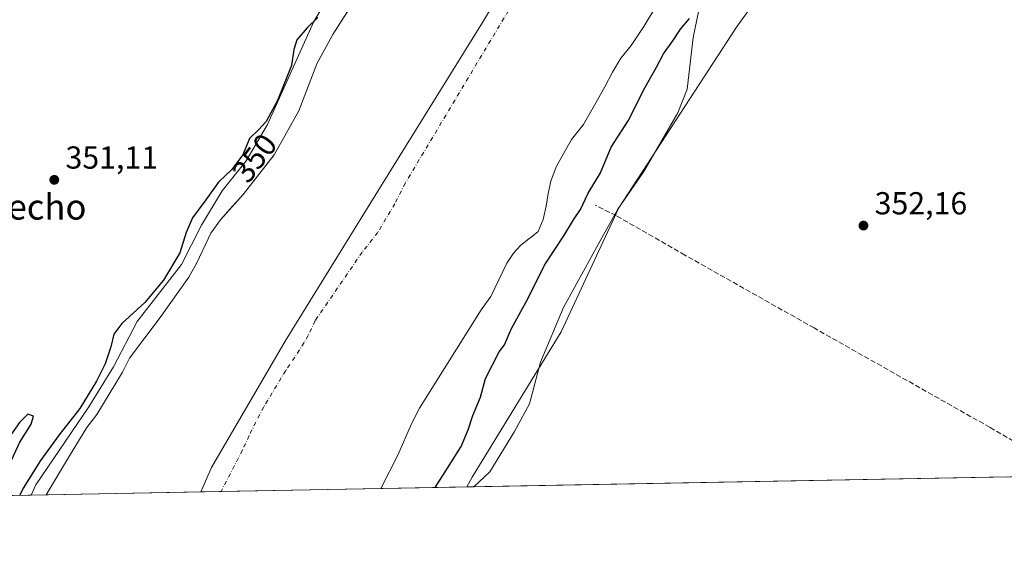
# Model space of a CAD drawing. Units: metres. Extents: x 628513 to 631984, y 4697230 to 4699607.
# Drawn here: x 629518 to 629829, y 4697230 to 4697397 of the extents above; entities that cross this region are included whole.
import ezdxf
from ezdxf.enums import TextEntityAlignment as Align

# ---------------------------------------------------------------- set-up
doc = ezdxf.new("R2010")
doc.units = ezdxf.units.M
doc.header["$MEASUREMENT"] = 0
doc.linetypes.add('DGN Style 3', pattern=[2.307223458686699, 1.648016756204785, -0.6592067024819142])
doc.linetypes.add('DGN Style 4', pattern=[2.6384748266838614, 1.318413404963828, -0.6592067024819142, 0.001648016756204785, -0.6592067024819142])
for name, color, linetype, lineweight in [('Arbolado forestal CxS', 92, 'Continuous', 0), ('Comarca', 135, 'Continuous', 13), ('Comarca CxS', 21, 'Continuous', 0), ('Comunidad Autónoma CxS', 142, 'Continuous', 0), ('Corriente artificial lineal', 4, 'DGN Style 3', 13), ('Corriente natural Cxs', 4, 'Continuous', 13), ('Corriente natural eje', 4, 'DGN Style 4', 0), ('Cultivos herbáceos CxS', 92, 'Continuous', 0), ('Curva de nivel maestra', 30, 'Continuous', 30), ('Espacio natural protegido', 121, 'Continuous', 13), ('Espacio natural protegido CxS', 121, 'Continuous', 0), ('Municipio', 91, 'Continuous', 13), ('Municipio CxS', 4, 'Continuous', 0), ('Provincia CxS', 1, 'Continuous', 0), ('Punto de cota en terreno', 7, 'Continuous', 0), ('Rótulo de curva de nivel directora', 7, 'Continuous', 0), ('Rótulo de punto de cota en terreno', 7, 'Continuous', 0), ('Suelo desnudo CxS', 253, 'Continuous', 0), ('Texto cartográfico', 7, 'Continuous', 0)]:
    doc.layers.add(name, color=color, linetype=linetype, lineweight=lineweight)
doc.styles.add('Style-Arial', font='txt')

# ---------------------------------------------------------------- blocks, each defined once
blk = doc.blocks.new('*U5')
at = {"layer": 'Cultivos herbáceos CxS', "color": 92, "linetype": 'Continuous', "lineweight": 0}
blk.add_polyline3d([(629842.3161000004, 4697253.657500001, 354.9487999999984), (629659.3311999999, 4697250.245300001, 351.1043000000063), (629660.9216999998, 4697253.365499999, 351.0889000000025), (629688.9930999996, 4697299.119899999, 351.9817999999942), (629707.1325000003, 4697338.1623, 352.1923999999999), (629744.2380999997, 4697395.071900001, 351.9856), (629782.4375, 4697448.140500001, 352.3108000000066), (629805.2553000003, 4697514.7709, 351.1168000000035), (629831.1190999999, 4697570.055500001, 350.3479999999981)], dxfattribs=at)
blk = doc.blocks.new('5PATER')
at = {"layer": 'Suelo desnudo CxS', "linetype": 'Continuous', "lineweight": 0}
h = blk.add_hatch(color=51, dxfattribs=at)
edge = h.paths.add_edge_path()
edge.add_ellipse((0, 0), major_axis=(-0.1095731443231308, -0.1110710700762829), ratio=0.9994222409660322, start_angle=0, end_angle=360)

msp = doc.modelspace()

# ---------------------------------------------------------------- linework, layer by layer
at = {"layer": 'Arbolado forestal CxS', "color": 92, "linetype": 'Continuous', "lineweight": 0, "extrusion": (-0.2469725078739571, -0.004605696628848206, 0.9690115416820438), "elevation": -176802.4296090663, "flags": 128}
msp.add_lwpolyline([(-4684693.437770169, 694995.7981335862), (-4684693.437770169, 694967.8253892675)], dxfattribs=at)
at = {"layer": 'Arbolado forestal CxS', "color": 92, "linetype": 'Continuous', "lineweight": 0}
for points in [[(629906.6947, 4697661.2457, 351.9333000000042), (629903.0850999998, 4697660.9637, 351.3144000000029), (629900.5208999999, 4697660.763499999, 351.1633000000002), (629889.6234999998, 4697655.449300001, 350.6766000000061), (629859.2213000003, 4697612.698100001, 350.1257999999943), (629831.1190999999, 4697570.055500001, 350.3479999999981), (629805.2553000003, 4697514.7709, 351.1168000000035), (629782.4375, 4697448.140500001, 352.3108000000066), (629744.2380999997, 4697395.071900001, 351.9856), (629707.1325000003, 4697338.1623, 352.1923999999999), (629688.9930999996, 4697299.119899999, 351.9817999999942), (629660.9216999998, 4697253.365499999, 351.0889000000025), (629659.3311999999, 4697250.2454, 351.1043000000063)], [(629782.4375, 4697448.140500001, 352.3108000000066), (629744.2380999997, 4697395.071900001, 351.9856), (629707.1325000003, 4697338.1623, 352.1923999999999), (629688.9930999996, 4697299.119899999, 351.9817999999942), (629660.9216999998, 4697253.365499999, 351.0889000000025), (629659.3311999999, 4697250.245300001, 351.1043000000063), (629632.2300000006, 4697249.74, 344.1946000000025), (629637.5899999999, 4697260.199999999, 344.6530000000057), (629641.8600000005, 4697270.17, 343.7409000000043), (629644.4000000004, 4697275.029999999, 343.7066999999952), (629663.8499999996, 4697306.029999999, 344.6272999999928), (629666.8499999996, 4697310.220000001, 344.8270000000048), (629671.9199999999, 4697320.689999999, 344.4493999999977), (629674.0300000003, 4697323.859999999, 344.3796000000002), (629676.2001, 4697326.33, 344.5409999999974), (629678.3799999999, 4697328.060000001, 344.9472999999998), (629680.0199999996, 4697329.17, 345.593399999998), (629681.7100999998, 4697330.74, 346.0939999999973), (629683.3499999996, 4697334.5, 345.875), (629684.2600999996, 4697338.640000001, 345.2118999999948), (629684.9301000005, 4697342.630000001, 344.7554999999993), (629685.7801000001, 4697346.51, 344.4578000000038), (629687.4600000001, 4697351.060000001, 344.0160000000033), (629692.2599999999, 4697359.66, 344.1707000000025), (629695.9900000002, 4697364.369999999, 344.6600999999937), (629699.54, 4697370.449999999, 345.1551000000036), (629702.7199999997, 4697376.25, 344.8362000000052), (629705.1799999997, 4697380.850000001, 344.7740999999951), (629707.8200000003, 4697385.32, 344.5739999999932), (629711.0099999999, 4697389.27, 344.6091000000015), (629715.0601000005, 4697395.300000001, 344.3408999999957), (629718.3499999996, 4697400.77, 344.1662000000069)], [(629718.3499999996, 4697400.77, 344.1662000000069), (629715.0601000005, 4697395.300000001, 344.3408999999957), (629711.0099999999, 4697389.27, 344.6091000000015), (629707.8200000003, 4697385.32, 344.5739999999932), (629705.1799999997, 4697380.850000001, 344.7740999999951), (629702.7199999997, 4697376.25, 344.8362000000052), (629699.54, 4697370.449999999, 345.1551000000036), (629695.9900000002, 4697364.369999999, 344.6600999999937), (629692.2599999999, 4697359.66, 344.1707000000025), (629687.4600000001, 4697351.060000001, 344.0160000000033), (629685.7801000001, 4697346.51, 344.4578000000038), (629684.9301000005, 4697342.630000001, 344.7554999999993), (629684.2600999996, 4697338.640000001, 345.2118999999948), (629683.3499999996, 4697334.5, 345.875), (629681.7100999998, 4697330.74, 346.0939999999973), (629680.0199999996, 4697329.17, 345.593399999998), (629678.3799999999, 4697328.060000001, 344.9472999999998), (629676.2001, 4697326.33, 344.5409999999974), (629674.0300000003, 4697323.859999999, 344.3796000000002), (629671.9199999999, 4697320.689999999, 344.4493999999977), (629666.8499999996, 4697310.220000001, 344.8270000000048), (629663.8499999996, 4697306.029999999, 344.6272999999928), (629644.4000000004, 4697275.029999999, 343.7066999999952), (629641.8600000005, 4697270.17, 343.7409000000043), (629637.5899999999, 4697260.199999999, 344.6530000000057), (629632.2300000006, 4697249.7401, 344.1946000000025)]]:
    msp.add_polyline3d(points, dxfattribs=at)
at = {"layer": 'Comarca', "color": 135, "linetype": 'Continuous', "lineweight": 13, "flags": 128}
msp.add_lwpolyline([(630034.408000001, 4697957.417), (630018.4120000012, 4697938.317000001), (629991.836, 4697908.010000001), (629952.7159999998, 4697857.977999998), (629936.765000001, 4697835.164000001), (629907.0050000016, 4697791.848), (629881.7470000016, 4697756.977999999), (629855.6770000005, 4697713.957000002), (629825.9690000003, 4697665.299000002), (629796.5190000017, 4697616.263000002), (629762.7980000008, 4697561.329999999), (629724.8400000005, 4697496.811000002), (629693.5020000008, 4697445.464999998), (629664.1780000023, 4697396.558000001), (629632.5829999998, 4697345.591000001), (629602.1180000004, 4697296.162000001), (629578.8190000018, 4697256.351), (629575.5352410645, 4697248.682741842)], dxfattribs=at)
msp.add_lwpolyline([(630034.408000001, 4697957.417), (630018.4120000012, 4697938.317000001), (629991.836, 4697908.010000001), (629952.7159999998, 4697857.977999998), (629936.765000001, 4697835.164000001), (629907.0050000016, 4697791.848), (629881.7470000016, 4697756.977999999), (629855.6770000005, 4697713.957000002), (629825.9690000003, 4697665.299000002), (629796.5190000017, 4697616.263000002), (629762.7980000008, 4697561.329999999), (629724.8400000005, 4697496.811000002), (629693.5020000008, 4697445.464999998), (629664.1780000023, 4697396.558000001), (629632.5829999998, 4697345.591000001), (629602.1180000004, 4697296.162000001), (629578.8190000018, 4697256.351), (629575.5352410645, 4697248.682741842)], dxfattribs=at)
at = {"layer": 'Comarca CxS', "color": 21, "linetype": 'Continuous', "lineweight": 0, "flags": 128}
for points in [[(629881.747000001, 4697756.978), (629855.6769999999, 4697713.957000001), (629825.9689999997, 4697665.299000002), (629796.5190000011, 4697616.263000002), (629762.7980000002, 4697561.33), (629724.8399999999, 4697496.811000001), (629693.5020000002, 4697445.465), (629664.1779999996, 4697396.558), (629632.5829999992, 4697345.591), (629602.1179999998, 4697296.162), (629578.8190000012, 4697256.351), (629575.5352410639, 4697248.682741841), (629522.0475756035, 4697247.685341771), (628555.4000009611, 4697229.659983018)], [(631148.6138312955, 4697278.016396301), (629661.5447354511, 4697250.286585925), (629575.5352410639, 4697248.682741841), (629578.8190000012, 4697256.351), (629602.1179999998, 4697296.162), (629632.5829999992, 4697345.591), (629664.1779999996, 4697396.558), (629693.5020000002, 4697445.465), (629724.8399999999, 4697496.811000001), (629762.7980000002, 4697561.33), (629796.5190000011, 4697616.263000002), (629825.9689999997, 4697665.299000002), (629855.6769999999, 4697713.957000001), (629881.747000001, 4697756.978)]]:
    msp.add_lwpolyline(points, dxfattribs=at)
at = {"layer": 'Comunidad Autónoma CxS', "color": 142, "linetype": 'Continuous', "lineweight": 0, "flags": 128}
msp.add_lwpolyline([(629522.0475756035, 4697247.685341771), (628555.4000009611, 4697229.659983018), (628542.8781200864, 4697909.938069754), (628542.5134564551, 4697929.749205135), (628542.3070062737, 4697940.965054911), (628515.7233885215, 4699385.177214671), (628515.227342304, 4699412.125991412), (628512.820000961, 4699542.909982995), (629935.1407696505, 4699569.453607289), (630005.9589852368, 4699570.775230477), (630051.8997815124, 4699571.63258647), (631458.7250634679, 4699597.887031006), (631940.0700009876, 4699606.869982994), (631983.7800009866, 4697293.589983016), (631148.6138312955, 4697278.016396301), (629661.5447354511, 4697250.286585925), (629575.5352410639, 4697248.682741841)], close=True, dxfattribs=at)
at = {"layer": 'Corriente artificial lineal', "color": 4, "linetype": 'DGN Style 3', "lineweight": 13}
msp.add_polyline3d([(629831.4895000001, 4697264.690400001, 352.5522999999957), (629824.0900999998, 4697268.960100001, 352.1872000000003), (629768.6801000005, 4697300.300100001, 352.1355999999942), (629727.9901000002, 4697323.2501, 352.2134999999981), (629706.3400999998, 4697335.6801, 352.1570000000065), (629699.8501000004, 4697338.940099999, 350.6334999999963)], dxfattribs=at)
at = {"layer": 'Corriente natural Cxs', "color": 4, "linetype": 'Continuous', "lineweight": 13, "extrusion": (0.02647595452763743, 0.000493708811918986, 0.9996493285564991), "elevation": 19333.26177717229, "flags": 128}
msp.add_lwpolyline([(4684694.283135819, -716838.672137934), (4684694.283135819, -716733.2136324678)], dxfattribs=at)
at = {"layer": 'Corriente natural Cxs', "color": 4, "linetype": 'Continuous', "lineweight": 13}
for points in [[(629718.3499999996, 4697400.77, 344.1662000000069), (629715.0601000005, 4697395.300000001, 344.3408999999957), (629711.0099999999, 4697389.27, 344.6091000000015), (629707.8200000003, 4697385.32, 344.5739999999932), (629705.1799999997, 4697380.850000001, 344.7740999999951), (629702.7199999997, 4697376.25, 344.8362000000052), (629699.54, 4697370.449999999, 345.1551000000036), (629695.9900000002, 4697364.369999999, 344.6600999999937), (629692.2599999999, 4697359.66, 344.1707000000025), (629687.4600000001, 4697351.060000001, 344.0160000000033), (629685.7801000001, 4697346.51, 344.4578000000038), (629684.9301000005, 4697342.630000001, 344.7554999999993), (629684.2600999996, 4697338.640000001, 345.2118999999948), (629683.3499999996, 4697334.5, 345.875), (629681.7100999998, 4697330.74, 346.0939999999973), (629680.0199999996, 4697329.17, 345.593399999998), (629678.3799999999, 4697328.060000001, 344.9472999999998), (629676.2001, 4697326.33, 344.5409999999974), (629674.0300000003, 4697323.859999999, 344.3796000000002), (629671.9199999999, 4697320.689999999, 344.4493999999977), (629666.8499999996, 4697310.220000001, 344.8270000000048), (629663.8499999996, 4697306.029999999, 344.6272999999928), (629644.4000000004, 4697275.029999999, 343.7066999999952), (629641.8600000005, 4697270.17, 343.7409000000043), (629637.5899999999, 4697260.199999999, 344.6530000000057), (629632.2300000006, 4697249.74, 344.1946000000025), (629526.8267000001, 4697247.774499999, 346.9872000000032), (629526.8300000001, 4697247.779999999, 346.9869000000036), (629534.1500000004, 4697260.09, 347.7060000000056), (629539.6399999997, 4697268.930000001, 347.7966000000015), (629542.7300000006, 4697273.060000001, 347.7648000000045), (629550.8300000001, 4697286.34, 347.7244000000064), (629553.0899999999, 4697290.82, 347.9078000000009), (629562.7000000002, 4697303.600000001, 348.2072000000044), (629571.75, 4697316.359999999, 347.7531000000017), (629574.2100000001, 4697320.82, 347.9426999999997), (629578.6699999999, 4697330.199999999, 347.2685999999958), (629581.7300000006, 4697334.359999999, 346.9391000000033), (629588.8300000001, 4697342.369999999, 346.4474999999948), (629598.6200000001, 4697354.810000001, 345.9869999999937), (629606.3600000005, 4697368.65, 347.0103999999992), (629612.0700000003, 4697383.449999999, 346.7504999999946), (629617.0899999999, 4697392.74, 346.5991000000067), (629625.5300000003, 4697405.99, 346.2091999999975)], [(629526.8267000001, 4697247.774499999, 346.9872000000032), (629526.8300000001, 4697247.779999999, 346.9869000000036), (629534.1500000004, 4697260.09, 347.7060000000056), (629539.6399999997, 4697268.930000001, 347.7966000000015), (629542.7300000006, 4697273.060000001, 347.7648000000045), (629550.8300000001, 4697286.34, 347.7244000000064), (629553.0899999999, 4697290.82, 347.9078000000009), (629562.7000000002, 4697303.600000001, 348.2072000000044), (629571.75, 4697316.359999999, 347.7531000000017), (629574.2100000001, 4697320.82, 347.9426999999997), (629578.6699999999, 4697330.199999999, 347.2685999999958), (629581.7300000006, 4697334.359999999, 346.9391000000033), (629588.8300000001, 4697342.369999999, 346.4474999999948), (629598.6200000001, 4697354.810000001, 345.9869999999937), (629606.3600000005, 4697368.65, 347.0103999999992), (629612.0700000003, 4697383.449999999, 346.7504999999946), (629617.0899999999, 4697392.74, 346.5991000000067), (629625.5300000003, 4697405.99, 346.2091999999975)], [(629718.3499999996, 4697400.77, 344.1662000000069), (629715.0601000005, 4697395.300000001, 344.3408999999957), (629711.0099999999, 4697389.27, 344.6091000000015), (629707.8200000003, 4697385.32, 344.5739999999932), (629705.1799999997, 4697380.850000001, 344.7740999999951), (629702.7199999997, 4697376.25, 344.8362000000052), (629699.54, 4697370.449999999, 345.1551000000036), (629695.9900000002, 4697364.369999999, 344.6600999999937), (629692.2599999999, 4697359.66, 344.1707000000025), (629687.4600000001, 4697351.060000001, 344.0160000000033), (629685.7801000001, 4697346.51, 344.4578000000038), (629684.9301000005, 4697342.630000001, 344.7554999999993), (629684.2600999996, 4697338.640000001, 345.2118999999948), (629683.3499999996, 4697334.5, 345.875), (629681.7100999998, 4697330.74, 346.0939999999973), (629680.0199999996, 4697329.17, 345.593399999998), (629678.3799999999, 4697328.060000001, 344.9472999999998), (629676.2001, 4697326.33, 344.5409999999974), (629674.0300000003, 4697323.859999999, 344.3796000000002), (629671.9199999999, 4697320.689999999, 344.4493999999977), (629666.8499999996, 4697310.220000001, 344.8270000000048), (629663.8499999996, 4697306.029999999, 344.6272999999928), (629644.4000000004, 4697275.029999999, 343.7066999999952), (629641.8600000005, 4697270.17, 343.7409000000043), (629637.5899999999, 4697260.199999999, 344.6530000000057), (629632.2298999998, 4697249.74, 344.1946000000025)]]:
    msp.add_polyline3d(points, dxfattribs=at)
at = {"layer": 'Corriente natural eje', "color": 4, "linetype": 'DGN Style 4', "lineweight": 0}
msp.add_polyline3d([(629731.4301000005, 4697498.950099999, 344.5124000000069), (629639.9101, 4697345.950099999, 344.4556000000011), (629636.6101000002, 4697339.440099999, 344.5380000000005), (629631.2301000003, 4697330.420100001, 344.6882999999943), (629626.3400999998, 4697324.200099999, 344.2422999999981), (629611.5301000001, 4697302.620100001, 343.5773000000045), (629609.3000999996, 4697297.920100001, 344.1818000000058), (629608.0701000001, 4697295.700099999, 344.2226999999984), (629602.2801000001, 4697286.890100001, 343.9026000000013), (629595.3400999998, 4697275.5101, 343.7207999999956), (629590.7001, 4697266.4301, 343.0853000000061), (629588.6401000004, 4697261.800100001, 344.0191999999952), (629581.8603999997, 4697248.8007, 344.2550000000047)], dxfattribs=at)
at = {"layer": 'Cultivos herbáceos CxS', "color": 92, "linetype": 'Continuous', "lineweight": 0, "extrusion": (-0.007812473509594564, -0.0001456831283456717, 0.999969471551051), "elevation": -5252.413373329821, "flags": 128}
msp.add_lwpolyline([(629813.0524495051, 4697252.703658234), (629642.8582519339, 4697249.530058201)], dxfattribs=at)
at = {"layer": 'Cultivos herbáceos CxS', "color": 92, "linetype": 'Continuous', "lineweight": 0, "extrusion": (0.06504108912021897, 0.001212814321082944, 0.9978818496232299), "elevation": 46988.25203848353, "flags": 128}
msp.add_lwpolyline([(4684694.675224542, -715450.001798516), (4684694.675224541, -715376.0183587874)], dxfattribs=at)
at = {"layer": 'Cultivos herbáceos CxS', "color": 92, "linetype": 'Continuous', "lineweight": 0}
for points in [[(629906.6947, 4697661.2457, 351.9333000000042), (629903.0850999998, 4697660.9637, 351.3144000000029), (629900.5208999999, 4697660.763499999, 351.1633000000002), (629889.6234999998, 4697655.449300001, 350.6766000000061), (629859.2213000003, 4697612.698100001, 350.1257999999943), (629831.1190999999, 4697570.055500001, 350.3479999999981), (629805.2553000003, 4697514.7709, 351.1168000000035), (629782.4375, 4697448.140500001, 352.3108000000066), (629744.2380999997, 4697395.071900001, 351.9856), (629707.1325000003, 4697338.1623, 352.1923999999999), (629688.9930999996, 4697299.119899999, 351.9817999999942), (629660.9216999998, 4697253.365499999, 351.0889000000025), (629659.3311999999, 4697250.2454, 351.1043000000063)], [(629623.9303000001, 4697403.478700001, 346.3393999999971), (629617.0899999999, 4697392.74, 346.5991000000067), (629612.0700000003, 4697383.449999999, 346.7504999999946), (629606.3600000005, 4697368.65, 347.0103999999992), (629598.6200000001, 4697354.810000001, 345.9869999999937), (629588.8300000001, 4697342.369999999, 346.4474999999948), (629584.6923000002, 4697337.702, 346.3742999999959), (629581.7300000006, 4697334.359999999, 346.9391000000033), (629578.6699999999, 4697330.199999999, 347.2685999999958), (629574.2100000001, 4697320.82, 347.9426999999997), (629571.75, 4697316.359999999, 347.7531000000017), (629562.7000000002, 4697303.600000001, 348.2072000000044), (629553.0899999999, 4697290.82, 347.9078000000009), (629550.8300000001, 4697286.34, 347.7244000000064), (629542.7300000006, 4697273.060000001, 347.7648000000045), (629539.6399999997, 4697268.930000001, 347.7966000000015), (629534.1500000004, 4697260.09, 347.7060000000056), (629526.8300000001, 4697247.779999999, 346.9869000000036), (629526.8267000001, 4697247.774499999, 346.9872000000032), (629438.7329000002, 4697246.1317, 354.5828000000038)], [(629623.9303000001, 4697403.478700001, 346.3393999999971), (629617.0899999999, 4697392.74, 346.5991000000067), (629612.0700000003, 4697383.449999999, 346.7504999999946), (629606.3600000005, 4697368.65, 347.0103999999992), (629598.6200000001, 4697354.810000001, 345.9869999999937), (629588.8300000001, 4697342.369999999, 346.4474999999948), (629584.6923000002, 4697337.702, 346.3742999999959), (629581.7300000006, 4697334.359999999, 346.9391000000033), (629578.6699999999, 4697330.199999999, 347.2685999999958), (629574.2100000001, 4697320.82, 347.9426999999997), (629571.75, 4697316.359999999, 347.7531000000017), (629562.7000000002, 4697303.600000001, 348.2072000000044), (629553.0899999999, 4697290.82, 347.9078000000009), (629550.8300000001, 4697286.34, 347.7244000000064), (629542.7300000006, 4697273.060000001, 347.7648000000045), (629539.6399999997, 4697268.930000001, 347.7966000000015), (629534.1500000004, 4697260.09, 347.7060000000056), (629526.8300000001, 4697247.779999999, 346.9869000000036), (629526.8267999999, 4697247.774599999, 346.9872000000032)]]:
    msp.add_polyline3d(points, dxfattribs=at)
at = {"layer": 'Curva de nivel maestra', "color": 30, "linetype": 'Continuous', "lineweight": 30, "elevation": 350, "flags": 128}
for points in [[(629612.3200000003, 4697398.130100001), (629608.9900000002, 4697394.780099999), (629605.7800000003, 4697391.040100001), (629604.8300000001, 4697387.9901), (629604.0800000001, 4697382.920100001), (629599.6399999997, 4697371.9801), (629596.1200000001, 4697365.340100001), (629593.7199999997, 4697362.690099999), (629590.8600000005, 4697360.0101), (629588.75, 4697354.8301), (629585.1500000004, 4697350.100099999), (629581.0300000003, 4697346.210100001), (629577.0999999996, 4697340.690099999), (629572.9000000004, 4697335.020099999), (629570.8600000005, 4697330.360099999), (629568.9100000003, 4697324.020099999), (629563.7199999997, 4697315.360099999), (629557.9000000004, 4697308.360099999), (629550.5899999999, 4697301.690099999), (629548.1299999999, 4697298.360099999), (629547.2100000001, 4697294.360099999), (629545.3899999997, 4697288.9801), (629542.6399999997, 4697283.530099999), (629537.3899999997, 4697274.9801), (629530.9100000003, 4697266.690099999), (629525.04, 4697258.520099999), (629519.5899999999, 4697249.9101), (629518.5285999998, 4697247.619899999)], [(629649.3132999997, 4697250.058700001), (629653.2000000002, 4697256.1501), (629657.4600000001, 4697263.020099999), (629659.7400000002, 4697268.280099999), (629661.1799999997, 4697272.7401), (629663.5599999997, 4697278.530099999), (629665.2100000001, 4697284.350099999), (629669.4400000004, 4697292.8101), (629671.1399999997, 4697295.050100001), (629673.29, 4697299.940099999), (629678.7199999997, 4697309.9001), (629683.7999999998, 4697320.040100001), (629689.8600000005, 4697329.290100001), (629692.8799999999, 4697334.340100001), (629695.1100000005, 4697337.5801), (629697.5300000003, 4697342.7501), (629701.4199999999, 4697349.1801), (629704.7400000002, 4697357.300100001), (629710.0599999997, 4697365.5701), (629715.3300000001, 4697375.950099999), (629719.0499999998, 4697382.420100001), (629721.2000000002, 4697386.690099999), (629724.2199999997, 4697390.690099999), (629726.6100000005, 4697394.390100001), (629729.3799999999, 4697397.8201)], [(629510.3268999998, 4697247.467), (629510.4600000001, 4697247.800100001), (629512.4400000004, 4697252.530099999), (629515.2300000006, 4697257.360099999), (629518.5, 4697264.360099999), (629522.04, 4697270.020099999), (629522.7800000003, 4697272.5601), (629521.0499999998, 4697273.190099999), (629518.3899999997, 4697270.5601), (629515.6900000004, 4697266.690099999), (629512.54, 4697263.020099999), (629510.6699999999, 4697260.690099999), (629507.3200000003, 4697258.020099999), (629504.0300000003, 4697253.520099999), (629501.5099999999, 4697251.6601), (629500.3799999999, 4697250.630100001), (629500.6399999997, 4697248.800100001), (629499.0300000003, 4697248.270099999), (629498.3382000001, 4697247.2434)]]:
    msp.add_lwpolyline(points, dxfattribs=at)
at = {"layer": 'Espacio natural protegido', "color": 121, "linetype": 'Continuous', "lineweight": 13, "flags": 128}
for points in [[(629661.5447354516, 4697250.286585925), (629666.5515000008, 4697255.017700002), (629674.3215000002, 4697267.693499999), (629679.0745000008, 4697276.393700002), (629682.510700001, 4697289.531500001), (629689.7267000009, 4697306.780499998), (629701.2359000009, 4697327.763499998), (629706.8679000011, 4697337.745500001), (629715.0279000017, 4697349.535300002), (629725.7969000022, 4697368.094300002), (629728.6529000013, 4697375.502300002), (629730.5291000013, 4697391.803300002), (629732.8401000013, 4697402.893300002), (629739.2021000023, 4697416.317299998), (629754.4803000019, 4697442.429100002), (629774.6974000017, 4697471.266100001), (629792.6425000007, 4697498.171100002), (629798.2375000013, 4697513.253000001), (629802.0696999996, 4697523.582900002), (629806.9367000017, 4697532.9979), (629817.9397000017, 4697554.280900002), (629829.6437000004, 4697568.398700002)], [(629618.9679000003, 4697410.240900002), (629610.9709000015, 4697396.595899999), (629596.4847000006, 4697364.4291), (629589.7376000001, 4697352.914100002), (629585.1677000002, 4697347.192100001), (629582.236700001, 4697343.522100001), (629575.7417000018, 4697332.6341), (629569.3735000015, 4697320.247099999), (629555.496500002, 4697302.337299999), (629548.0025000023, 4697288.069300001), (629540.2555000014, 4697275.426399999), (629523.5063, 4697250.8835), (629522.047575604, 4697247.685341771)]]:
    msp.add_lwpolyline(points, dxfattribs=at)
at = {"layer": 'Espacio natural protegido CxS', "color": 121, "linetype": 'Continuous', "lineweight": 0, "flags": 128}
msp.add_lwpolyline([(629732.8401000006, 4697402.893300002), (629730.5291000007, 4697391.803300001), (629728.6529000007, 4697375.502300001), (629725.7969000015, 4697368.094300001), (629715.0279000012, 4697349.535300001), (629706.8679000007, 4697337.7455), (629701.2359000003, 4697327.763499999), (629689.7267000005, 4697306.780499999), (629682.5107000003, 4697289.5315), (629679.0745000002, 4697276.393700001), (629674.3214999996, 4697267.693499999), (629666.5515000002, 4697255.017700001), (629661.5447354511, 4697250.286585925), (629575.5352410639, 4697248.682741841), (629522.0475756035, 4697247.685341771), (629523.5062999994, 4697250.883500001), (629540.2555000008, 4697275.4264), (629548.0024999994, 4697288.069300001), (629555.4965000014, 4697302.3373), (629569.3734999987, 4697320.247099998), (629575.7417000012, 4697332.634099999), (629582.2367000005, 4697343.522100001), (629585.1676999996, 4697347.192100001), (629589.7375999995, 4697352.914100002), (629596.4847, 4697364.429099999), (629610.9709000009, 4697396.595899999), (629618.9678999998, 4697410.240900001)], dxfattribs=at)
at = {"layer": 'Municipio', "color": 91, "linetype": 'Continuous', "lineweight": 13, "flags": 128}
msp.add_lwpolyline([(630034.408000001, 4697957.417), (630018.4120000012, 4697938.317000001), (629991.836, 4697908.010000001), (629952.7159999998, 4697857.977999998), (629936.765000001, 4697835.164000001), (629907.0050000016, 4697791.848), (629881.7470000016, 4697756.977999999), (629855.6770000005, 4697713.957000002), (629825.9690000003, 4697665.299000002), (629796.5190000017, 4697616.263000002), (629762.7980000008, 4697561.329999999), (629724.8400000005, 4697496.811000002), (629693.5020000008, 4697445.464999998), (629664.1780000023, 4697396.558000001), (629632.5829999998, 4697345.591000001), (629602.1180000004, 4697296.162000001), (629578.8190000018, 4697256.351), (629575.5352410645, 4697248.682741842)], dxfattribs=at)
msp.add_lwpolyline([(630034.408000001, 4697957.417), (630018.4120000012, 4697938.317000001), (629991.836, 4697908.010000001), (629952.7159999998, 4697857.977999998), (629936.765000001, 4697835.164000001), (629907.0050000016, 4697791.848), (629881.7470000016, 4697756.977999999), (629855.6770000005, 4697713.957000002), (629825.9690000003, 4697665.299000002), (629796.5190000017, 4697616.263000002), (629762.7980000008, 4697561.329999999), (629724.8400000005, 4697496.811000002), (629693.5020000008, 4697445.464999998), (629664.1780000023, 4697396.558000001), (629632.5829999998, 4697345.591000001), (629602.1180000004, 4697296.162000001), (629578.8190000018, 4697256.351), (629575.5352410645, 4697248.682741842)], dxfattribs=at)
at = {"layer": 'Municipio CxS', "color": 4, "linetype": 'Continuous', "lineweight": 0, "flags": 128}
for points in [[(629881.747000001, 4697756.978), (629855.6769999999, 4697713.957000001), (629825.9689999997, 4697665.299000002), (629796.5190000011, 4697616.263000002), (629762.7980000002, 4697561.33), (629724.8399999999, 4697496.811000001), (629693.5020000002, 4697445.465), (629664.1779999996, 4697396.558), (629632.5829999992, 4697345.591), (629602.1179999998, 4697296.162), (629578.8190000012, 4697256.351), (629575.5352410639, 4697248.682741841), (629522.0475756035, 4697247.685341771), (628555.4000009611, 4697229.659983018)], [(631148.6138312955, 4697278.016396301), (629661.5447354511, 4697250.286585925), (629575.5352410639, 4697248.682741841), (629578.8190000012, 4697256.351), (629602.1179999998, 4697296.162), (629632.5829999992, 4697345.591), (629664.1779999996, 4697396.558), (629693.5020000002, 4697445.465), (629724.8399999999, 4697496.811000001), (629762.7980000002, 4697561.33), (629796.5190000011, 4697616.263000002), (629825.9689999997, 4697665.299000002), (629855.6769999999, 4697713.957000001), (629881.747000001, 4697756.978)]]:
    msp.add_lwpolyline(points, dxfattribs=at)
at = {"layer": 'Provincia CxS', "color": 1, "linetype": 'Continuous', "lineweight": 0, "flags": 128}
msp.add_lwpolyline([(629522.0475756035, 4697247.685341771), (628555.4000009611, 4697229.659983018), (628542.8781200864, 4697909.938069754), (628542.5134564551, 4697929.749205135), (628542.3070062737, 4697940.965054911), (628515.7233885215, 4699385.177214671), (628515.227342304, 4699412.125991412), (628512.820000961, 4699542.909982995), (629935.1407696505, 4699569.453607289), (630005.9589852368, 4699570.775230477), (630051.8997815124, 4699571.63258647), (631458.7250634679, 4699597.887031006), (631940.0700009876, 4699606.869982994), (631983.7800009866, 4697293.589983016), (631148.6138312955, 4697278.016396301), (629661.5447354511, 4697250.286585925), (629575.5352410639, 4697248.682741841)], close=True, dxfattribs=at)
at = {"layer": 'Suelo desnudo CxS', "color": 253, "linetype": 'Continuous', "lineweight": 0, "extrusion": (0.001198720644583853, 2.235397020756674e-05, 0.9999992812842998), "elevation": 1203.949685843897, "flags": 128}
msp.add_lwpolyline([(629631.3649375715, 4697249.714260553), (629580.9954013573, 4697248.774960552)], dxfattribs=at)
at = {"layer": 'Suelo desnudo CxS', "color": 253, "linetype": 'Continuous', "lineweight": 0, "extrusion": (0.04956766184300748, 0.0009242761177920983, 0.9987703402750182), "elevation": 35892.28732810469, "flags": 128}
msp.add_lwpolyline([(4684694.774111288, -716146.8775736932), (4684694.774111289, -716091.7665390548)], dxfattribs=at)
at = {"layer": 'Suelo desnudo CxS', "color": 253, "linetype": 'Continuous', "lineweight": 0}
for points in [[(629718.3499999996, 4697400.77, 344.1662000000069), (629715.0601000005, 4697395.300000001, 344.3408999999957), (629711.0099999999, 4697389.27, 344.6091000000015), (629707.8200000003, 4697385.32, 344.5739999999932), (629705.1799999997, 4697380.850000001, 344.7740999999951), (629702.7199999997, 4697376.25, 344.8362000000052), (629699.54, 4697370.449999999, 345.1551000000036), (629695.9900000002, 4697364.369999999, 344.6600999999937), (629692.2599999999, 4697359.66, 344.1707000000025), (629687.4600000001, 4697351.060000001, 344.0160000000033), (629685.7801000001, 4697346.51, 344.4578000000038), (629684.9301000005, 4697342.630000001, 344.7554999999993), (629684.2600999996, 4697338.640000001, 345.2118999999948), (629683.3499999996, 4697334.5, 345.875), (629681.7100999998, 4697330.74, 346.0939999999973), (629680.0199999996, 4697329.17, 345.593399999998), (629678.3799999999, 4697328.060000001, 344.9472999999998), (629676.2001, 4697326.33, 344.5409999999974), (629674.0300000003, 4697323.859999999, 344.3796000000002), (629671.9199999999, 4697320.689999999, 344.4493999999977), (629666.8499999996, 4697310.220000001, 344.8270000000048), (629663.8499999996, 4697306.029999999, 344.6272999999928), (629644.4000000004, 4697275.029999999, 343.7066999999952), (629641.8600000005, 4697270.17, 343.7409000000043), (629637.5899999999, 4697260.199999999, 344.6530000000057), (629632.2300000006, 4697249.74, 344.1946000000025), (629526.8267000001, 4697247.774499999, 346.9872000000032), (629526.8300000001, 4697247.779999999, 346.9869000000036), (629534.1500000004, 4697260.09, 347.7060000000056), (629539.6399999997, 4697268.930000001, 347.7966000000015), (629542.7300000006, 4697273.060000001, 347.7648000000045), (629550.8300000001, 4697286.34, 347.7244000000064), (629553.0899999999, 4697290.82, 347.9078000000009), (629562.7000000002, 4697303.600000001, 348.2072000000044), (629571.75, 4697316.359999999, 347.7531000000017), (629574.2100000001, 4697320.82, 347.9426999999997), (629578.6699999999, 4697330.199999999, 347.2685999999958), (629581.7300000006, 4697334.359999999, 346.9391000000033), (629584.6923000002, 4697337.702, 346.3742999999959), (629588.8300000001, 4697342.369999999, 346.4474999999948), (629598.6200000001, 4697354.810000001, 345.9869999999937), (629606.3600000005, 4697368.65, 347.0103999999992), (629612.0700000003, 4697383.449999999, 346.7504999999946), (629617.0899999999, 4697392.74, 346.5991000000067), (629623.9303000001, 4697403.478700001, 346.3393999999971)], [(629623.9303000001, 4697403.478700001, 346.3393999999971), (629617.0899999999, 4697392.74, 346.5991000000067), (629612.0700000003, 4697383.449999999, 346.7504999999946), (629606.3600000005, 4697368.65, 347.0103999999992), (629598.6200000001, 4697354.810000001, 345.9869999999937), (629588.8300000001, 4697342.369999999, 346.4474999999948), (629584.6923000002, 4697337.702, 346.3742999999959), (629581.7300000006, 4697334.359999999, 346.9391000000033), (629578.6699999999, 4697330.199999999, 347.2685999999958), (629574.2100000001, 4697320.82, 347.9426999999997), (629571.75, 4697316.359999999, 347.7531000000017), (629562.7000000002, 4697303.600000001, 348.2072000000044), (629553.0899999999, 4697290.82, 347.9078000000009), (629550.8300000001, 4697286.34, 347.7244000000064), (629542.7300000006, 4697273.060000001, 347.7648000000045), (629539.6399999997, 4697268.930000001, 347.7966000000015), (629534.1500000004, 4697260.09, 347.7060000000056), (629526.8300000001, 4697247.779999999, 346.9869000000036), (629526.8267999999, 4697247.774599999, 346.9872000000032)], [(629718.3499999996, 4697400.77, 344.1662000000069), (629715.0601000005, 4697395.300000001, 344.3408999999957), (629711.0099999999, 4697389.27, 344.6091000000015), (629707.8200000003, 4697385.32, 344.5739999999932), (629705.1799999997, 4697380.850000001, 344.7740999999951), (629702.7199999997, 4697376.25, 344.8362000000052), (629699.54, 4697370.449999999, 345.1551000000036), (629695.9900000002, 4697364.369999999, 344.6600999999937), (629692.2599999999, 4697359.66, 344.1707000000025), (629687.4600000001, 4697351.060000001, 344.0160000000033), (629685.7801000001, 4697346.51, 344.4578000000038), (629684.9301000005, 4697342.630000001, 344.7554999999993), (629684.2600999996, 4697338.640000001, 345.2118999999948), (629683.3499999996, 4697334.5, 345.875), (629681.7100999998, 4697330.74, 346.0939999999973), (629680.0199999996, 4697329.17, 345.593399999998), (629678.3799999999, 4697328.060000001, 344.9472999999998), (629676.2001, 4697326.33, 344.5409999999974), (629674.0300000003, 4697323.859999999, 344.3796000000002), (629671.9199999999, 4697320.689999999, 344.4493999999977), (629666.8499999996, 4697310.220000001, 344.8270000000048), (629663.8499999996, 4697306.029999999, 344.6272999999928), (629644.4000000004, 4697275.029999999, 343.7066999999952), (629641.8600000005, 4697270.17, 343.7409000000043), (629637.5899999999, 4697260.199999999, 344.6530000000057), (629632.2300000006, 4697249.7401, 344.1946000000025)]]:
    msp.add_polyline3d(points, dxfattribs=at)

# ---------------------------------------------------------------- block references
at = {"layer": 'Cultivos herbáceos CxS', "color": 92, "linetype": 'Continuous', "lineweight": 0}
msp.add_blockref('*U5', (0, 0), dxfattribs=at)
at = {"layer": 'Punto de cota en terreno', "color": 7, "linetype": 'Continuous', "lineweight": 0, "xscale": 10, "yscale": 10, "zscale": 10}
for p in [(629529.3499999996, 4697346.960000001, 351.1100000000006), (629784.2100000001, 4697332.550000001, 352.1600000000035)]:
    msp.add_blockref('5PATER', p, dxfattribs=at)

# ---------------------------------------------------------------- texts
at = {"layer": 'Rótulo de curva de nivel directora', "color": 7, "linetype": 'Continuous', "lineweight": 0, "style": 'Style-Arial'}
msp.add_text('350', height=7.000000000000002, rotation=52.72537297246195, dxfattribs=at).set_placement((629592.432854078, 4697353.834805103), align=Align.MIDDLE_CENTER)
at = {"layer": 'Rótulo de punto de cota en terreno', "color": 7, "linetype": 'Continuous', "lineweight": 0, "style": 'Style-Arial'}
for s, p in [('351,11', (629532.8777999999, 4697350.4878)), ('352,16', (629787.7378000002, 4697336.0778))]:
    msp.add_text(s, height=7.000000000000002, dxfattribs=at).set_placement(p)
at = {"layer": 'Texto cartográfico', "color": 7, "linetype": 'Continuous', "lineweight": 0, "style": 'Style-Arial'}
msp.add_text('Playa del Estrecho', height=8, dxfattribs=at).set_placement((629492.7188646346, 4697338.450149999), align=Align.MIDDLE_CENTER)

doc.saveas('drawing.dxf')
